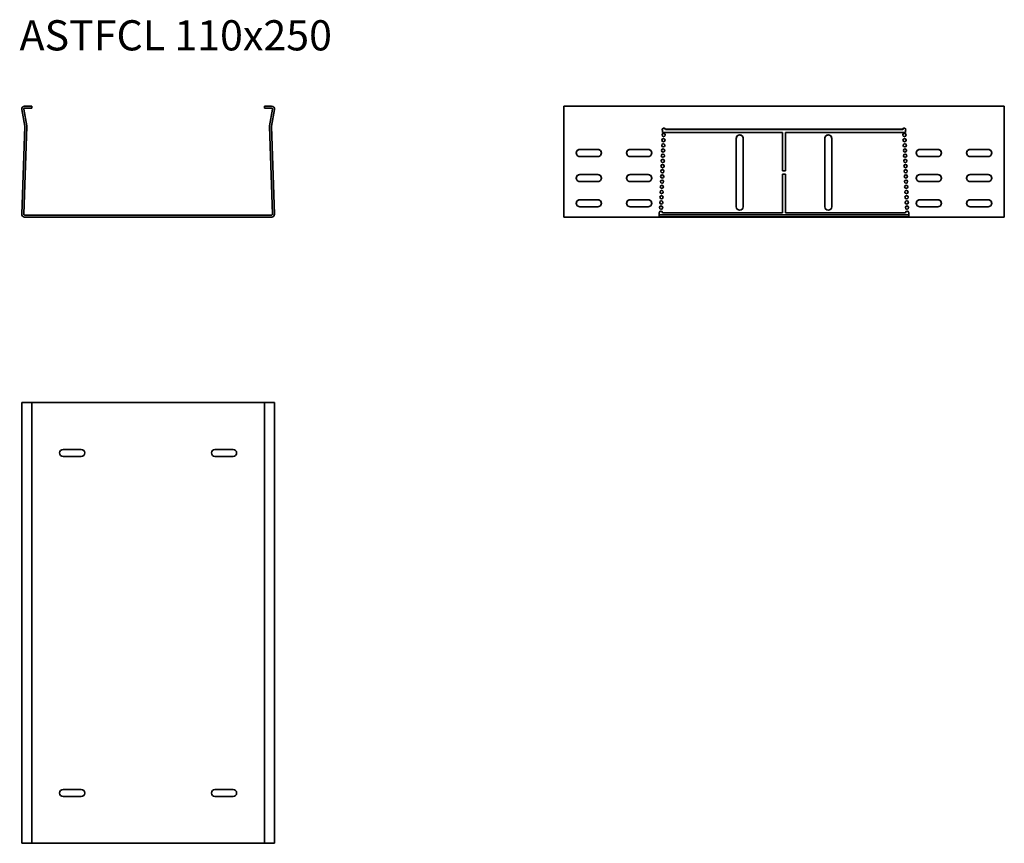
# Model space of a CAD drawing. Units: millimetres. Extents: x 3610 to 4589, y 282 to 1100.
import ezdxf

# ---------------------------------------------------------------- set-up
doc = ezdxf.new("R2010")
doc.units = ezdxf.units.MM
doc.layers.add('Symbols(DIN)', color=7, linetype='Continuous', lineweight=18)
doc.layers.add('Visible Edges(DIN)', color=7, linetype='Continuous', lineweight=35)
doc.styles.add('vergokan 3 rood', font='isocpeur.ttf')

msp = doc.modelspace()

# ---------------------------------------------------------------- linework, layer by layer
at = {"layer": 'Visible Edges(DIN)'}
for p, q in [((3612.34, 1011.19), (3615.31, 994.36)), ((3617.28, 994.7), (3614.31, 1011.53)), ((3622.32, 1014.47), (3615.1, 1014.47)), ((3615.1, 1012.47), (3622.32, 1012.47)), ((3622.32, 1014.47), (3622.32, 1012.47)), ((3860.71, 1014.47), (3853.48, 1014.47)), ((3853.48, 1014.47), (3853.48, 1012.47)), ((3853.48, 1012.47), (3860.71, 1012.47)), ((3861.5, 1011.53), (3858.53, 994.7)), ((3860.5, 994.36), (3863.47, 1011.19)), ((4151, 1014.47), (4589, 1014.47)), ((4151, 1011.19), (4151, 1014.47)), ((4151, 994.36), (4151, 1011.19)), ((4589, 1014.47), (4589, 1011.19)), ((4589, 1011.19), (4589, 994.36)), ((3615.32, 994.19), (3612.28, 907.08)), ((3614.27, 907.01), (3617.32, 994.12)), ((3858.49, 994.12), (3861.53, 907.01)), ((3863.53, 907.08), (3860.49, 994.19)), ((4151, 994.36), (4151, 994.19)), ((4151, 907.08), (4151, 994.19)), ((4249.08, 988.36), (4249.08, 990.28)), ((4252.09, 991.36), (4487.99, 991.36)), ((4252.09, 991.29), (4252.09, 991.36)), ((4487.99, 991.29), (4252.09, 991.29)), ((4487.99, 991.36), (4487.99, 991.29)), ((4490.93, 990.14), (4490.93, 988.36)), ((4589, 994.19), (4589, 994.36)), ((4589, 994.19), (4589, 907.08)), ((4368.5, 988.36), (4249.08, 988.36)), ((4322.5, 914.41), (4322.5, 982.37)), ((4329.5, 982.37), (4329.5, 914.41)), ((4368.5, 949.99), (4368.5, 988.36)), ((4490.93, 988.36), (4371.5, 988.36)), ((4371.5, 988.36), (4371.5, 949.99)), ((4410.5, 914.41), (4410.5, 982.37)), ((4417.5, 982.37), (4417.5, 914.41)), ((4167, 971.34), (4185, 971.34)), ((4185, 971.27), (4167, 971.27)), ((4217, 971.34), (4235, 971.34)), ((4235, 971.27), (4217, 971.27)), ((4505, 971.34), (4523, 971.34)), ((4523, 971.27), (4505, 971.27)), ((4555, 971.34), (4573, 971.34)), ((4573, 971.27), (4555, 971.27)), ((4185, 964.35), (4167, 964.35)), ((4235, 964.35), (4217, 964.35)), ((4523, 964.35), (4505, 964.35)), ((4573, 964.35), (4555, 964.35)), ((4371.5, 949.99), (4368.5, 949.99)), ((4167, 946.36), (4185, 946.36)), ((4185, 946.29), (4167, 946.29)), ((4217, 946.36), (4235, 946.36)), ((4235, 946.29), (4217, 946.29)), ((4368.5, 908.41), (4368.5, 946.79)), ((4368.5, 946.79), (4371.5, 946.79)), ((4371.5, 946.72), (4368.5, 946.72)), ((4371.5, 946.79), (4371.5, 908.41)), ((4505, 946.36), (4523, 946.36)), ((4523, 946.29), (4505, 946.29)), ((4555, 946.36), (4573, 946.36)), ((4573, 946.29), (4555, 946.29)), ((4185, 939.36), (4167, 939.36)), ((4235, 939.36), (4217, 939.36)), ((4523, 939.36), (4505, 939.36)), ((4573, 939.36), (4555, 939.36)), ((4167, 921.37), (4185, 921.37)), ((4185, 921.3), (4167, 921.3)), ((4217, 921.37), (4235, 921.37)), ((4235, 921.3), (4217, 921.3)), ((4505, 921.37), (4523, 921.37)), ((4523, 921.3), (4505, 921.3)), ((4555, 921.37), (4573, 921.37)), ((4573, 921.3), (4555, 921.3)), ((4185, 914.38), (4167, 914.38)), ((4235, 914.38), (4217, 914.38)), ((4523, 914.38), (4505, 914.38)), ((4573, 914.38), (4555, 914.38)), ((3860.73, 906.19), (3615.07, 906.19)), ((3615.07, 904.19), (3860.73, 904.19)), ((4151, 904.19), (4151, 907.08)), ((4589, 904.19), (4151, 904.19)), ((4246, 907.08), (4246, 908.41)), ((4246, 908.41), (4246.07, 908.41)), ((4246.07, 908.34), (4246, 908.34)), ((4246, 907.08), (4246, 904.48)), ((4246, 906.27), (4494, 906.27)), ((4494, 904.48), (4246, 904.48)), ((4246.07, 908.41), (4246.07, 908.34)), ((4249.27, 908.41), (4368.5, 908.41)), ((4249.27, 908.34), (4249.27, 908.41)), ((4368.5, 908.34), (4249.27, 908.34)), ((4368.5, 908.41), (4368.5, 908.34)), ((4371.5, 908.41), (4490.8, 908.41)), ((4371.5, 908.41), (4371.5, 908.34)), ((4490.8, 908.34), (4371.5, 908.34)), ((4490.8, 908.41), (4490.8, 908.34)), ((4494, 908.41), (4494, 907.08)), ((4494, 904.48), (4494, 907.08)), ((4589, 907.08), (4589, 904.19)), ((3612.27, 719.67), (3612.28, 719.67)), ((3612.27, 624.67), (3612.27, 719.67)), ((3612.28, 719.67), (3612.3, 719.67)), ((3612.3, 719.67), (3615.1, 719.67)), ((3612.3, 281.67), (3612.3, 719.67)), ((3615.1, 719.67), (3622.32, 719.67)), ((3622.32, 719.67), (3622.32, 281.67)), ((3622.32, 719.67), (3853.48, 719.67)), ((3853.48, 281.67), (3853.48, 719.67)), ((3853.48, 719.67), (3860.71, 719.67)), ((3860.71, 719.67), (3863.51, 719.67)), ((3863.51, 719.67), (3863.53, 719.67)), ((3863.51, 719.67), (3863.51, 281.67)), ((3863.53, 719.67), (3863.53, 719.67)), ((3863.53, 719.67), (3863.53, 624.67)), ((3653.43, 673.17), (3671.43, 673.17)), ((3671.43, 666.17), (3653.43, 666.17)), ((3804.37, 673.17), (3822.37, 673.17)), ((3822.37, 666.17), (3804.37, 666.17)), ((3612.28, 624.67), (3612.27, 624.67)), ((3612.28, 624.67), (3612.3, 624.67)), ((3863.51, 624.67), (3863.53, 624.67)), ((3863.53, 624.67), (3863.53, 624.67)), ((3612.27, 376.67), (3612.28, 376.67)), ((3612.27, 281.67), (3612.27, 376.67)), ((3612.3, 376.67), (3612.28, 376.67)), ((3863.53, 376.67), (3863.51, 376.67)), ((3863.53, 376.67), (3863.53, 376.67)), ((3863.53, 376.67), (3863.53, 281.67)), ((3653.43, 335.17), (3671.43, 335.17)), ((3804.37, 335.17), (3822.37, 335.17)), ((3671.43, 328.17), (3653.43, 328.17)), ((3822.37, 328.17), (3804.37, 328.17)), ((3612.28, 281.67), (3612.27, 281.67)), ((3612.3, 281.67), (3612.28, 281.67)), ((3615.1, 281.67), (3612.3, 281.67)), ((3622.32, 281.67), (3615.1, 281.67)), ((3853.48, 281.67), (3622.32, 281.67)), ((3860.71, 281.67), (3853.48, 281.67)), ((3863.51, 281.67), (3860.71, 281.67)), ((3863.53, 281.67), (3863.51, 281.67)), ((3863.53, 281.67), (3863.53, 281.67))]:
    msp.add_line(p, q, dxfattribs=at)
for centre, radius, start, end in [((3615.1, 1011.67), 2.8, 90, 190), ((3615.1, 1011.67), 0.8, 90, 190), ((3860.71, 1011.67), 2.8, 350, 90), ((3860.71, 1011.67), 0.8, 350, 90), ((3614.52, 994.22), 0.8, 358, 10), ((3614.52, 994.22), 2.8, 358, 10), ((3861.29, 994.22), 2.8, 170, 182), ((3861.29, 994.22), 0.8, 170, 182), ((3615.07, 906.99), 2.8, 178, 270), ((3615.07, 906.99), 0.8, 178, 270), ((3860.73, 906.99), 2.8, 270, 2), ((3860.73, 906.99), 0.8, 270, 2), ((3653.43, 669.67), 3.5, 90, 270), ((3671.43, 669.67), 3.5, 270, 90), ((3804.37, 669.67), 3.5, 90, 270), ((3822.37, 669.67), 3.5, 270, 90), ((3653.43, 331.67), 3.5, 90, 270), ((3671.43, 331.67), 3.5, 270, 90), ((3804.37, 331.67), 3.5, 90, 270), ((3822.37, 331.67), 3.5, 270, 90)]:
    msp.add_arc(centre, radius, start, end, dxfattribs=at)
for centre, major_axis, start_param, end_param in [((4250.55, 990.91), (-1.6, 0), 3.427797, 6.688234), ((4250.55, 990.84), (1.6, 0), 0.286205, 3.119765), ((4489.52, 990.91), (-1.6, 0), 2.64179, 5.996981), ((4489.52, 990.84), (1.6, 0), 0.021827, 2.855388), ((4250.19, 980.53), (1.6, 0), 0.021827, 3.119765), ((4250.37, 985.68), (1.6, 0), 0.021827, 3.119765), ((4326, 982.37), (-3.5, 0), 3.141593, 6.283185), ((4326, 982.3), (3.5, 0), 0, 3.141593), ((4414, 982.37), (-3.5, 0), 3.141593, 6.283185), ((4414, 982.3), (3.5, 0), 0, 3.141593), ((4489.7, 985.68), (1.6, 0), 0.021827, 3.119765), ((4489.88, 980.53), (1.6, 0), 0.021827, 3.119765), ((4167, 967.84), (-3.5, 0), 4.712389, 7.853982), ((4167, 967.77), (-3.5, 0), 4.712389, 6.273208), ((4185, 967.84), (3.5, 0), 4.712389, 7.853982), ((4185, 967.77), (3.5, 0), 0.009978, 1.570796), ((4217, 967.84), (-3.5, 0), 4.712389, 7.853982), ((4217, 967.77), (-3.5, 0), 4.712389, 6.273208), ((4235, 967.84), (3.5, 0), 4.712389, 7.853982), ((4235, 967.77), (3.5, 0), 0.009978, 1.570796), ((4249.83, 970.21), (1.6, 0), 0.021827, 3.119765), ((4250.01, 975.37), (1.6, 0), 0.021827, 3.119765), ((4490.06, 975.37), (1.6, 0), 0.021827, 3.119765), ((4490.24, 970.21), (1.6, 0), 0.021827, 3.119765), ((4505, 967.84), (-3.5, 0), 4.712389, 7.853982), ((4505, 967.77), (-3.5, 0), 4.712389, 6.273208), ((4523, 967.84), (3.5, 0), 4.712389, 7.853982), ((4523, 967.77), (3.5, 0), 0.009978, 1.570796), ((4555, 967.84), (-3.5, 0), 4.712389, 7.853982), ((4555, 967.77), (-3.5, 0), 4.712389, 6.273208), ((4573, 967.84), (3.5, 0), 4.712389, 7.853982), ((4573, 967.77), (3.5, 0), 0.009978, 1.570796), ((4249.47, 959.9), (1.6, 0), 0.021827, 3.119765), ((4249.65, 965.06), (1.6, 0), 0.021827, 3.119765), ((4490.42, 965.06), (1.6, 0), 0.021827, 3.119765), ((4490.6, 959.9), (1.6, 0), 0.021827, 3.119765), ((4249.11, 949.59), (1.6, 0), 0.021827, 3.119765), ((4249.29, 954.75), (1.6, 0), 0.021827, 3.119765), ((4490.78, 954.75), (1.6, 0), 0.021827, 3.119765), ((4490.96, 949.59), (1.6, 0), 0.021827, 3.119765), ((4167, 942.86), (-3.5, 0), 4.712389, 7.853982), ((4167, 942.79), (-3.5, 0), 4.712389, 6.273208), ((4185, 942.86), (3.5, 0), 4.712389, 7.853982), ((4185, 942.79), (3.5, 0), 0.009978, 1.570796), ((4217, 942.86), (-3.5, 0), 4.712389, 7.853982), ((4217, 942.79), (-3.5, 0), 4.712389, 6.273208), ((4235, 942.86), (3.5, 0), 4.712389, 7.853982), ((4235, 942.79), (3.5, 0), 0.009978, 1.570796), ((4248.75, 939.28), (1.6, 0), 0.021827, 3.119765), ((4248.93, 944.43), (1.6, 0), 0.021827, 3.119765), ((4491.14, 944.43), (1.6, 0), 0.021827, 3.119765), ((4491.32, 939.28), (1.6, 0), 0.021827, 3.119765), ((4505, 942.86), (-3.5, 0), 4.712389, 7.853982), ((4505, 942.79), (-3.5, 0), 4.712389, 6.273208), ((4523, 942.86), (3.5, 0), 4.712389, 7.853982), ((4523, 942.79), (3.5, 0), 0.009978, 1.570796), ((4555, 942.86), (-3.5, 0), 4.712389, 7.853982), ((4555, 942.79), (-3.5, 0), 4.712389, 6.273208), ((4573, 942.86), (3.5, 0), 4.712389, 7.853982), ((4573, 942.79), (3.5, 0), 0.009978, 1.570796), ((4248.39, 928.97), (1.6, 0), 0.021827, 3.119765), ((4248.57, 934.12), (1.6, 0), 0.021827, 3.119765), ((4491.5, 934.12), (1.6, 0), 0.021827, 3.119765), ((4491.68, 928.97), (1.6, 0), 0.021827, 3.119765), ((4167, 917.87), (-3.5, 0), 4.712389, 7.853982), ((4167, 917.81), (-3.5, 0), 4.712389, 6.273208), ((4185, 917.87), (3.5, 0), 4.712389, 7.853982), ((4185, 917.81), (3.5, 0), 0.009978, 1.570796), ((4217, 917.87), (-3.5, 0), 4.712389, 7.853982), ((4217, 917.81), (-3.5, 0), 4.712389, 6.273208), ((4235, 917.87), (3.5, 0), 4.712389, 7.853982), ((4235, 917.81), (3.5, 0), 0.009978, 1.570796), ((4248.03, 918.65), (1.6, 0), 0.021827, 3.119765), ((4248.21, 923.81), (1.6, 0), 0.021827, 3.119765), ((4491.86, 923.81), (1.6, 0), 0.021827, 3.119765), ((4492.04, 918.65), (1.6, 0), 0.021827, 3.119765), ((4505, 917.87), (-3.5, 0), 4.712389, 7.853982), ((4505, 917.81), (-3.5, 0), 4.712389, 6.273208), ((4523, 917.87), (3.5, 0), 4.712389, 7.853982), ((4523, 917.81), (3.5, 0), 0.009978, 1.570796), ((4555, 917.87), (-3.5, 0), 4.712389, 7.853982), ((4555, 917.81), (-3.5, 0), 4.712389, 6.273208), ((4573, 917.87), (3.5, 0), 4.712389, 7.853982), ((4573, 917.81), (3.5, 0), 0.009978, 1.570796), ((4247.85, 913.5), (1.6, 0), 0.021827, 3.119765), ((4326, 914.41), (3.5, 0), 3.141593, 6.283185), ((4414, 914.41), (3.5, 0), 3.141593, 6.283185), ((4492.22, 913.5), (1.6, 0), 0.021827, 3.119765), ((4247.67, 908.41), (-1.6, 0), 3.141593, 6.283185), ((4247.67, 908.34), (1.6, 0), 0, 3.141593), ((4492.4, 908.41), (-1.6, 0), 3.141593, 6.283185), ((4492.4, 908.34), (1.6, 0), 0, 3.141593)]:
    msp.add_ellipse(centre, major_axis=major_axis, ratio=0.999391, start_param=start_param, end_param=end_param, dxfattribs=at)
for centre in [(4250.19, 980.6), (4250.37, 985.75), (4489.7, 985.75), (4489.88, 980.6), (4249.83, 970.28), (4250.01, 975.44), (4490.06, 975.44), (4490.24, 970.28), (4249.47, 959.97), (4249.65, 965.13), (4490.42, 965.13), (4490.6, 959.97), (4249.11, 949.66), (4249.29, 954.82), (4490.78, 954.82), (4490.96, 949.66), (4248.75, 939.35), (4248.93, 944.5), (4491.14, 944.5), (4491.32, 939.35), (4248.39, 929.04), (4248.57, 934.19), (4491.5, 934.19), (4491.68, 929.04), (4248.03, 918.72), (4248.21, 923.88), (4491.86, 923.88), (4492.04, 918.72), (4247.85, 913.57), (4492.22, 913.57)]:
    msp.add_ellipse(centre, major_axis=(-1.6, 0), ratio=0.999391, dxfattribs=at)

# ---------------------------------------------------------------- texts
at = {"layer": 'Symbols(DIN)', "color": 1, "true_color": 0xff0000, "insert": (3610.07, 1099.79), "char_height": 30, "width": 440.4767, "attachment_point": 1, "style": 'vergokan 3 rood'}
msp.add_mtext('{\\fISOCPEUR|b0|i0;\\H30.0000;ASTFCL 110x250}', dxfattribs=at)

doc.saveas('drawing.dxf')
